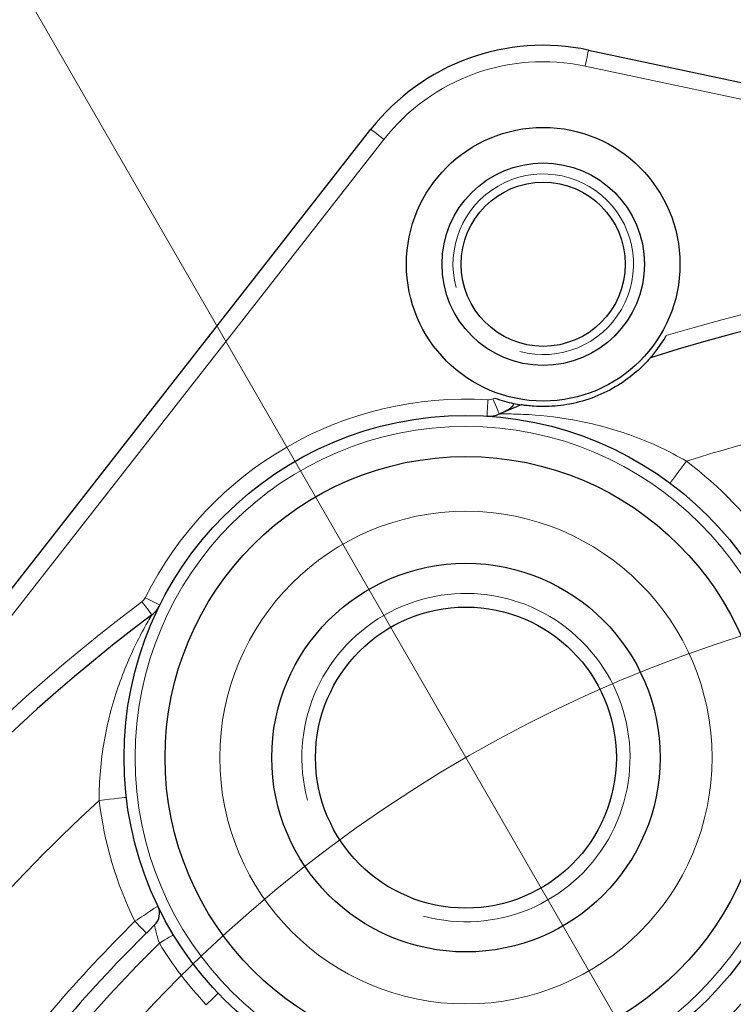
# Model space of a CAD drawing. Units: centimetres. Extents: x -20.5 to 20.5, y -20 to 14.3.
# Drawn here: x -16.2 to -15.5, y 9 to 9.9 of the extents above; entities that cross this region are included whole.
import ezdxf
from ezdxf.lldxf.tags import DXFTag

# ---------------------------------------------------------------- set-up
doc = ezdxf.new("R2010")
doc.units = ezdxf.units.CM
doc.header["$MEASUREMENT"] = 0
doc.layers.add('Ebene 1', color=7, linetype='Continuous')
tags = doc.linetypes.add('New Line33', pattern=[20.2, 12.7, -2.5, 2.5, -2.5]).pattern_tags.tags
tags[10:11] = [DXFTag(74, 4), DXFTag(75, 0), DXFTag(340, '0'), DXFTag(46, 1.0), DXFTag(50, 0.0), DXFTag(44, 0.0), DXFTag(45, 0.0)]
tags[8:9] = [DXFTag(74, 4), DXFTag(75, 0), DXFTag(340, '0'), DXFTag(46, 1.0), DXFTag(50, 0.0), DXFTag(44, 0.0), DXFTag(45, 0.0)]
tags[6:7] = [DXFTag(74, 4), DXFTag(75, 0), DXFTag(340, '0'), DXFTag(46, 1.0), DXFTag(50, 0.0), DXFTag(44, 0.0), DXFTag(45, 0.0)]
tags[4:5] = [DXFTag(74, 4), DXFTag(75, 0), DXFTag(340, '0'), DXFTag(46, 1.0), DXFTag(50, 0.0), DXFTag(44, 0.0), DXFTag(45, 0.0)]

msp = doc.modelspace()

# ---------------------------------------------------------------- linework, layer by layer
at = {"layer": 'Ebene 1', "lineweight": 9}
for points in [[(-15.76542, 9.18308), (-15.76542, 9.18308), (-16.32501, 10.15231), (-16.32501, 10.15231)], [(-15.76542, 9.18308), (-15.76542, 9.18308), (-16.32501, 10.15231), (-16.32501, 10.15231)], [(-15.13042, 8.08322), (-15.13042, 8.08322), (-15.76542, 9.18308), (-15.76542, 9.18308)]]:
    msp.add_open_spline(points, degree=3, dxfattribs=at)
at = {"layer": 'Ebene 1', "lineweight": 25}
for points in [[(-15.65334, 9.82938), (-15.72803, 9.84519), (-15.8052, 9.8171), (-15.85226, 9.75698)], [(-15.65334, 9.82938), (-15.65334, 9.82938), (-14.79906, 9.64853), (-14.79906, 9.64853)], [(-16.39043, 9.06932), (-16.39043, 9.06932), (-15.85226, 9.75698), (-15.85226, 9.75698)], [(-14.06057, 9.18745), (-14.46715, 9.58138), (-15.05731, 9.72), (-15.59676, 9.5483)], [(-15.73899, 9.51148), (-15.73308, 9.50934), (-15.72702, 9.50767), (-15.72183, 9.50657)], [(-15.72183, 9.50657), (-15.71954, 9.50608), (-15.71723, 9.50565), (-15.71492, 9.50529)], [(-15.71492, 9.50529), (-15.72157, 9.50256), (-15.7282, 9.49978), (-15.73481, 9.49695)], [(-15.74618, 9.49498), (-15.74229, 9.49474), (-15.7384, 9.49542), (-15.73481, 9.49695)], [(-16.05255, 9.31351), (-16.04943, 9.31584), (-16.0469, 9.31888), (-16.04516, 9.32237)], [(-16.05002, 9.03019), (-16.04539, 9.03468), (-16.04416, 9.04164), (-16.04696, 9.04746)], [(-16.05002, 9.03019), (-16.10386, 8.9779), (-16.15314, 8.92112), (-16.19733, 8.86046)]]:
    msp.add_open_spline(points, degree=3, dxfattribs=at)
at = {"layer": 'Ebene 1', "color": 8, "lineweight": 18}
for points in [[(-15.65644, 9.81471), (-15.72553, 9.82933), (-15.79692, 9.80335), (-15.84044, 9.74774)], [(-14.80216, 9.63386), (-14.80216, 9.63386), (-15.65644, 9.81471), (-15.65644, 9.81471)], [(-15.84044, 9.74773), (-15.84044, 9.74773), (-16.37862, 9.06008), (-16.37862, 9.06008)], [(-14.05013, 9.19822), (-14.45555, 9.59103), (-15.04224, 9.73281), (-15.58229, 9.56851)], [(-15.74526, 9.50996), (-15.87656, 9.51806), (-15.99996, 9.44681), (-16.05859, 9.32905)], [(-15.19542, 9.51925), (-15.32058, 9.51359), (-15.44445, 9.49159), (-15.5639, 9.45381)], [(-15.74526, 9.50996), (-15.7437, 9.50986), (-15.74214, 9.51013), (-15.74071, 9.51074)], [(-15.73899, 9.51148), (-15.73957, 9.51123), (-15.74014, 9.51099), (-15.74071, 9.51074)], [(-15.48466, 9.37037), (-15.5061, 9.40251), (-15.53291, 9.43074), (-15.5639, 9.45381)], [(-16.06155, 9.32551), (-16.0603, 9.32644), (-16.05929, 9.32766), (-16.05859, 9.32905)], [(-15.54354, 8.92877), (-15.45237, 9.00831), (-15.41075, 9.13058), (-15.43447, 9.24923)], [(-16.10064, 9.14392), (-16.19309, 9.05936), (-16.27408, 8.96308), (-16.34156, 8.85753)], [(-16.10064, 9.14392), (-16.09616, 9.10554), (-16.08512, 9.06822), (-16.068, 9.03358)], [(-16.068, 9.03358), (-16.11953, 8.98274), (-16.16684, 8.9278), (-16.20946, 8.8693)], [(-16.04561, 9.01352), (-16.10109, 8.95895), (-16.15157, 8.89953), (-16.19645, 8.83596)], [(-16.04561, 9.01352), (-16.0334, 8.99333), (-16.01904, 8.97452), (-16.00278, 8.95742)]]:
    msp.add_open_spline(points, degree=3, dxfattribs=at)
for points, knots in [([(-15.65644, 9.81471), (-15.65644, 9.81471), (-15.65584, 9.81757), (-15.65584, 9.81757), (-15.65584, 9.81757), (-15.65584, 9.81757), (-15.65525, 9.82032), (-15.65525, 9.82032), (-15.65525, 9.82032), (-15.65525, 9.82032), (-15.65472, 9.82286), (-15.65472, 9.82286), (-15.65472, 9.82286), (-15.65472, 9.82286), (-15.65425, 9.82508), (-15.65425, 9.82508), (-15.65425, 9.82508), (-15.65425, 9.82508), (-15.65386, 9.82691), (-15.65386, 9.82691), (-15.65386, 9.82691), (-15.65386, 9.82691), (-15.65357, 9.82826), (-15.65357, 9.82826), (-15.65357, 9.82826), (-15.65357, 9.82826), (-15.6534, 9.8291), (-15.6534, 9.8291), (-15.6534, 9.8291), (-15.6534, 9.8291), (-15.65334, 9.82938), (-15.65334, 9.82938)], [0, 0, 0, 0, 0.111111, 0.111111, 0.111111, 0.111111, 0.222222, 0.222222, 0.222222, 0.222222, 0.333333, 0.333333, 0.333333, 0.333333, 0.444444, 0.444444, 0.444444, 0.444444, 0.555556, 0.555556, 0.555556, 0.555556, 0.666667, 0.666667, 0.666667, 0.666667, 0.777778, 0.777778, 0.777778, 0.777778, 1, 1, 1, 1]), ([(-15.84044, 9.74773), (-15.84044, 9.74773), (-15.84275, 9.74954), (-15.84275, 9.74954), (-15.84275, 9.74954), (-15.84275, 9.74954), (-15.84496, 9.75127), (-15.84496, 9.75127), (-15.84496, 9.75127), (-15.84496, 9.75127), (-15.84701, 9.75287), (-15.84701, 9.75287), (-15.84701, 9.75287), (-15.84701, 9.75287), (-15.8488, 9.75427), (-15.8488, 9.75427), (-15.8488, 9.75427), (-15.8488, 9.75427), (-15.85027, 9.75542), (-15.85027, 9.75542), (-15.85027, 9.75542), (-15.85027, 9.75542), (-15.85136, 9.75628), (-15.85136, 9.75628), (-15.85136, 9.75628), (-15.85136, 9.75628), (-15.85203, 9.7568), (-15.85203, 9.7568), (-15.85203, 9.7568), (-15.85203, 9.7568), (-15.85226, 9.75698), (-15.85226, 9.75698)], [0, 0, 0, 0, 0.111111, 0.111111, 0.111111, 0.111111, 0.222222, 0.222222, 0.222222, 0.222222, 0.333333, 0.333333, 0.333333, 0.333333, 0.444444, 0.444444, 0.444444, 0.444444, 0.555556, 0.555556, 0.555556, 0.555556, 0.666667, 0.666667, 0.666667, 0.666667, 0.777778, 0.777778, 0.777778, 0.777778, 1, 1, 1, 1]), ([(-15.74618, 9.49498), (-15.74618, 9.49498), (-15.74616, 9.49527), (-15.74616, 9.49527), (-15.74616, 9.49527), (-15.74616, 9.49527), (-15.74611, 9.49612), (-15.74611, 9.49612), (-15.74611, 9.49612), (-15.74611, 9.49612), (-15.74603, 9.49751), (-15.74603, 9.49751), (-15.74603, 9.49751), (-15.74603, 9.49751), (-15.74591, 9.49937), (-15.74591, 9.49937), (-15.74591, 9.49937), (-15.74591, 9.49937), (-15.74577, 9.50164), (-15.74577, 9.50164), (-15.74577, 9.50164), (-15.74577, 9.50164), (-15.74561, 9.50423), (-15.74561, 9.50423), (-15.74561, 9.50423), (-15.74561, 9.50423), (-15.74544, 9.50703), (-15.74544, 9.50703), (-15.74544, 9.50703), (-15.74544, 9.50703), (-15.74526, 9.50996), (-15.74526, 9.50996)], [0, 0, 0, 0, 0.111111, 0.111111, 0.111111, 0.111111, 0.222222, 0.222222, 0.222222, 0.222222, 0.333333, 0.333333, 0.333333, 0.333333, 0.444444, 0.444444, 0.444444, 0.444444, 0.555556, 0.555556, 0.555556, 0.555556, 0.666667, 0.666667, 0.666667, 0.666667, 0.777778, 0.777778, 0.777778, 0.777778, 1, 1, 1, 1]), ([(-15.73481, 9.49695), (-15.73481, 9.49695), (-15.73493, 9.49721), (-15.73493, 9.49721), (-15.73493, 9.49721), (-15.73493, 9.49721), (-15.73526, 9.498), (-15.73526, 9.498), (-15.73526, 9.498), (-15.73526, 9.498), (-15.73581, 9.49927), (-15.73581, 9.49927), (-15.73581, 9.49927), (-15.73581, 9.49927), (-15.73654, 9.50099), (-15.73654, 9.50099), (-15.73654, 9.50099), (-15.73654, 9.50099), (-15.73744, 9.50308), (-15.73744, 9.50308), (-15.73744, 9.50308), (-15.73744, 9.50308), (-15.73845, 9.50546), (-15.73845, 9.50546), (-15.73845, 9.50546), (-15.73845, 9.50546), (-15.73956, 9.50805), (-15.73956, 9.50805), (-15.73956, 9.50805), (-15.73956, 9.50805), (-15.74071, 9.51074), (-15.74071, 9.51074)], [0, 0, 0, 0, 0.111111, 0.111111, 0.111111, 0.111111, 0.222222, 0.222222, 0.222222, 0.222222, 0.333333, 0.333333, 0.333333, 0.333333, 0.444444, 0.444444, 0.444444, 0.444444, 0.555556, 0.555556, 0.555556, 0.555556, 0.666667, 0.666667, 0.666667, 0.666667, 0.777778, 0.777778, 0.777778, 0.777778, 1, 1, 1, 1]), ([(-15.73481, 9.49695), (-15.73481, 9.49695), (-15.73121, 9.49703), (-15.72614, 9.49698), (-15.72614, 9.49698), (-15.72106, 9.49694), (-15.71451, 9.49677), (-15.70757, 9.49635), (-15.70757, 9.49635), (-15.69369, 9.49551), (-15.67781, 9.49366), (-15.66175, 9.49049), (-15.66175, 9.49049), (-15.65372, 9.48891), (-15.64558, 9.487), (-15.63735, 9.48471), (-15.63735, 9.48471), (-15.62913, 9.48243), (-15.62075, 9.47975), (-15.61248, 9.47671), (-15.61248, 9.47671), (-15.59595, 9.47063), (-15.57975, 9.46312), (-15.5639, 9.45381)], [0, 0, 0, 0, 0.142857, 0.142857, 0.142857, 0.142857, 0.285714, 0.285714, 0.285714, 0.285714, 0.428571, 0.428571, 0.428571, 0.428571, 0.571429, 0.571429, 0.571429, 0.571429, 0.714286, 0.714286, 0.714286, 0.714286, 1, 1, 1, 1]), ([(-15.46292, 9.18308), (-15.46292, 9.35014), (-15.59836, 9.48558), (-15.76542, 9.48558), (-15.76542, 9.48558), (-15.93249, 9.48558), (-16.06792, 9.35014), (-16.06792, 9.18308), (-16.06792, 9.18308), (-16.06792, 9.01601), (-15.93249, 8.88058), (-15.76542, 8.88058), (-15.76542, 8.88058), (-15.59836, 8.88058), (-15.46292, 9.01601), (-15.46292, 9.18308)], [0, 0, 0, 0, 0.2, 0.2, 0.2, 0.2, 0.4, 0.4, 0.4, 0.4, 0.6, 0.6, 0.6, 0.6, 1, 1, 1, 1]), ([(-15.5639, 9.45381), (-15.5639, 9.45381), (-15.56682, 9.4499), (-15.56682, 9.4499), (-15.56682, 9.4499), (-15.56682, 9.4499), (-15.56962, 9.44613), (-15.56962, 9.44613), (-15.56962, 9.44613), (-15.56962, 9.44613), (-15.5722, 9.44267), (-15.5722, 9.44267), (-15.5722, 9.44267), (-15.5722, 9.44267), (-15.57446, 9.43963), (-15.57446, 9.43963), (-15.57446, 9.43963), (-15.57446, 9.43963), (-15.57631, 9.43713), (-15.57631, 9.43713), (-15.57631, 9.43713), (-15.57631, 9.43713), (-15.57769, 9.43528), (-15.57769, 9.43528), (-15.57769, 9.43528), (-15.57769, 9.43528), (-15.57854, 9.43414), (-15.57854, 9.43414), (-15.57854, 9.43414), (-15.57854, 9.43414), (-15.57883, 9.43375), (-15.57883, 9.43375)], [0, 0, 0, 0, 0.111111, 0.111111, 0.111111, 0.111111, 0.222222, 0.222222, 0.222222, 0.222222, 0.333333, 0.333333, 0.333333, 0.333333, 0.444444, 0.444444, 0.444444, 0.444444, 0.555556, 0.555556, 0.555556, 0.555556, 0.666667, 0.666667, 0.666667, 0.666667, 0.777778, 0.777778, 0.777778, 0.777778, 1, 1, 1, 1]), ([(-15.54042, 9.18308), (-15.54042, 9.30734), (-15.64116, 9.40808), (-15.76542, 9.40808), (-15.76542, 9.40808), (-15.88969, 9.40808), (-15.99042, 9.30734), (-15.99042, 9.18308), (-15.99042, 9.18308), (-15.99042, 9.05881), (-15.88969, 8.95808), (-15.76542, 8.95808), (-15.76542, 8.95808), (-15.64116, 8.95808), (-15.54042, 9.05881), (-15.54042, 9.18308)], [0, 0, 0, 0, 0.2, 0.2, 0.2, 0.2, 0.4, 0.4, 0.4, 0.4, 0.6, 0.6, 0.6, 0.6, 1, 1, 1, 1]), ([(-16.04516, 9.32237), (-16.04516, 9.32237), (-16.04542, 9.3225), (-16.04542, 9.3225), (-16.04542, 9.3225), (-16.04542, 9.3225), (-16.04619, 9.32288), (-16.04619, 9.32288), (-16.04619, 9.32288), (-16.04619, 9.32288), (-16.04743, 9.32349), (-16.04743, 9.32349), (-16.04743, 9.32349), (-16.04743, 9.32349), (-16.0491, 9.32433), (-16.0491, 9.32433), (-16.0491, 9.32433), (-16.0491, 9.32433), (-16.05113, 9.32534), (-16.05113, 9.32534), (-16.05113, 9.32534), (-16.05113, 9.32534), (-16.05345, 9.32649), (-16.05345, 9.32649), (-16.05345, 9.32649), (-16.05345, 9.32649), (-16.05597, 9.32775), (-16.05597, 9.32775), (-16.05597, 9.32775), (-16.05597, 9.32775), (-16.05859, 9.32905), (-16.05859, 9.32905)], [0, 0, 0, 0, 0.111111, 0.111111, 0.111111, 0.111111, 0.222222, 0.222222, 0.222222, 0.222222, 0.333333, 0.333333, 0.333333, 0.333333, 0.444444, 0.444444, 0.444444, 0.444444, 0.555556, 0.555556, 0.555556, 0.555556, 0.666667, 0.666667, 0.666667, 0.666667, 0.777778, 0.777778, 0.777778, 0.777778, 1, 1, 1, 1]), ([(-16.06155, 9.32551), (-16.4527, 9.03233), (-16.68292, 8.57205), (-16.68292, 8.08322), (-16.68292, 8.08322), (-16.68292, 7.5944), (-16.4527, 7.13412), (-16.06155, 6.84094)], [0, 0, 0, 0, 0.333333, 0.333333, 0.333333, 0.333333, 1, 1, 1, 1]), ([(-16.05255, 9.31351), (-16.05255, 9.31351), (-16.05272, 9.31374), (-16.05272, 9.31374), (-16.05272, 9.31374), (-16.05272, 9.31374), (-16.05323, 9.31442), (-16.05323, 9.31442), (-16.05323, 9.31442), (-16.05323, 9.31442), (-16.05406, 9.31553), (-16.05406, 9.31553), (-16.05406, 9.31553), (-16.05406, 9.31553), (-16.05518, 9.31702), (-16.05518, 9.31702), (-16.05518, 9.31702), (-16.05518, 9.31702), (-16.05655, 9.31884), (-16.05655, 9.31884), (-16.05655, 9.31884), (-16.05655, 9.31884), (-16.0581, 9.32091), (-16.0581, 9.32091), (-16.0581, 9.32091), (-16.0581, 9.32091), (-16.05979, 9.32317), (-16.05979, 9.32317), (-16.05979, 9.32317), (-16.05979, 9.32317), (-16.06155, 9.32551), (-16.06155, 9.32551)], [0, 0, 0, 0, 0.111111, 0.111111, 0.111111, 0.111111, 0.222222, 0.222222, 0.222222, 0.222222, 0.333333, 0.333333, 0.333333, 0.333333, 0.444444, 0.444444, 0.444444, 0.444444, 0.555556, 0.555556, 0.555556, 0.555556, 0.666667, 0.666667, 0.666667, 0.666667, 0.777778, 0.777778, 0.777778, 0.777778, 1, 1, 1, 1]), ([(-16.10064, 9.14392), (-16.10078, 9.16225), (-16.09919, 9.18007), (-16.09617, 9.19751), (-16.09617, 9.19751), (-16.09316, 9.21495), (-16.08879, 9.23149), (-16.08346, 9.24709), (-16.08346, 9.24709), (-16.0808, 9.25489), (-16.07791, 9.2624), (-16.0749, 9.26952), (-16.0749, 9.26952), (-16.0719, 9.27664), (-16.06876, 9.28339), (-16.06564, 9.28965), (-16.06564, 9.28965), (-16.06251, 9.2959), (-16.05942, 9.3016), (-16.0569, 9.30605), (-16.0569, 9.30605), (-16.05564, 9.30827), (-16.05456, 9.31011), (-16.05378, 9.31143), (-16.05378, 9.31143), (-16.053, 9.31275), (-16.05255, 9.31351), (-16.05255, 9.31351)], [0, 0, 0, 0, 0.125, 0.125, 0.125, 0.125, 0.25, 0.25, 0.25, 0.25, 0.375, 0.375, 0.375, 0.375, 0.5, 0.5, 0.5, 0.5, 0.625, 0.625, 0.625, 0.625, 0.75, 0.75, 0.75, 0.75, 1, 1, 1, 1]), ([(-16.10064, 9.14392), (-16.10064, 9.14392), (-16.0958, 9.14449), (-16.0958, 9.14449), (-16.0958, 9.14449), (-16.0958, 9.14449), (-16.09114, 9.14503), (-16.09114, 9.14503), (-16.09114, 9.14503), (-16.09114, 9.14503), (-16.08685, 9.14553), (-16.08685, 9.14553), (-16.08685, 9.14553), (-16.08685, 9.14553), (-16.08309, 9.14597), (-16.08309, 9.14597), (-16.08309, 9.14597), (-16.08309, 9.14597), (-16.08, 9.14633), (-16.08, 9.14633), (-16.08, 9.14633), (-16.08, 9.14633), (-16.0777, 9.1466), (-16.0777, 9.1466), (-16.0777, 9.1466), (-16.0777, 9.1466), (-16.07629, 9.14677), (-16.07629, 9.14677), (-16.07629, 9.14677), (-16.07629, 9.14677), (-16.07581, 9.14682), (-16.07581, 9.14682)], [0, 0, 0, 0, 0.111111, 0.111111, 0.111111, 0.111111, 0.222222, 0.222222, 0.222222, 0.222222, 0.333333, 0.333333, 0.333333, 0.333333, 0.444444, 0.444444, 0.444444, 0.444444, 0.555556, 0.555556, 0.555556, 0.555556, 0.666667, 0.666667, 0.666667, 0.666667, 0.777778, 0.777778, 0.777778, 0.777778, 1, 1, 1, 1]), ([(-16.068, 9.03358), (-16.06249, 9.03727), (-16.05709, 9.04084), (-16.05318, 9.0434), (-16.05318, 9.0434), (-16.04927, 9.04596), (-16.04696, 9.04746), (-16.04696, 9.04746)], [0, 0, 0, 0, 0.333333, 0.333333, 0.333333, 0.333333, 1, 1, 1, 1]), ([(-16.05747, 9.0229), (-16.05747, 9.0229), (-16.05767, 9.0231), (-16.05767, 9.0231), (-16.05767, 9.0231), (-16.05767, 9.0231), (-16.05827, 9.02371), (-16.05827, 9.02371), (-16.05827, 9.02371), (-16.05827, 9.02371), (-16.05925, 9.0247), (-16.05925, 9.0247), (-16.05925, 9.0247), (-16.05925, 9.0247), (-16.06056, 9.02602), (-16.06056, 9.02602), (-16.06056, 9.02602), (-16.06056, 9.02602), (-16.06215, 9.02764), (-16.06215, 9.02764), (-16.06215, 9.02764), (-16.06215, 9.02764), (-16.06397, 9.02949), (-16.06397, 9.02949), (-16.06397, 9.02949), (-16.06397, 9.02949), (-16.06595, 9.03149), (-16.06595, 9.03149), (-16.06595, 9.03149), (-16.06595, 9.03149), (-16.068, 9.03358), (-16.068, 9.03358)], [0, 0, 0, 0, 0.111111, 0.111111, 0.111111, 0.111111, 0.222222, 0.222222, 0.222222, 0.222222, 0.333333, 0.333333, 0.333333, 0.333333, 0.444444, 0.444444, 0.444444, 0.444444, 0.555556, 0.555556, 0.555556, 0.555556, 0.666667, 0.666667, 0.666667, 0.666667, 0.777778, 0.777778, 0.777778, 0.777778, 1, 1, 1, 1]), ([(-16.05002, 9.03019), (-16.05002, 9.03019), (-16.04962, 9.02794), (-16.04887, 9.02477), (-16.04887, 9.02477), (-16.04812, 9.0216), (-16.04701, 9.01753), (-16.04561, 9.01352)], [0, 0, 0, 0, 0.333333, 0.333333, 0.333333, 0.333333, 1, 1, 1, 1]), ([(-16.04561, 9.01352), (-16.04561, 9.01352), (-16.04311, 9.01504), (-16.04311, 9.01504), (-16.04311, 9.01504), (-16.04311, 9.01504), (-16.0407, 9.01649), (-16.0407, 9.01649), (-16.0407, 9.01649), (-16.0407, 9.01649), (-16.03848, 9.01784), (-16.03848, 9.01784), (-16.03848, 9.01784), (-16.03848, 9.01784), (-16.03654, 9.01901), (-16.03654, 9.01901), (-16.03654, 9.01901), (-16.03654, 9.01901), (-16.03494, 9.01998), (-16.03494, 9.01998), (-16.03494, 9.01998), (-16.03494, 9.01998), (-16.03376, 9.0207), (-16.03376, 9.0207), (-16.03376, 9.0207), (-16.03376, 9.0207), (-16.03303, 9.02114), (-16.03303, 9.02114), (-16.03303, 9.02114), (-16.03303, 9.02114), (-16.03278, 9.02129), (-16.03278, 9.02129)], [0, 0, 0, 0, 0.111111, 0.111111, 0.111111, 0.111111, 0.222222, 0.222222, 0.222222, 0.222222, 0.333333, 0.333333, 0.333333, 0.333333, 0.444444, 0.444444, 0.444444, 0.444444, 0.555556, 0.555556, 0.555556, 0.555556, 0.666667, 0.666667, 0.666667, 0.666667, 0.777778, 0.777778, 0.777778, 0.777778, 1, 1, 1, 1]), ([(-16.00278, 8.95742), (-16.00278, 8.95742), (-16.00066, 8.95944), (-16.00066, 8.95944), (-16.00066, 8.95944), (-16.00066, 8.95944), (-15.99862, 8.96138), (-15.99862, 8.96138), (-15.99862, 8.96138), (-15.99862, 8.96138), (-15.99674, 8.96317), (-15.99674, 8.96317), (-15.99674, 8.96317), (-15.99674, 8.96317), (-15.99509, 8.96473), (-15.99509, 8.96473), (-15.99509, 8.96473), (-15.99509, 8.96473), (-15.99374, 8.96602), (-15.99374, 8.96602), (-15.99374, 8.96602), (-15.99374, 8.96602), (-15.99273, 8.96697), (-15.99273, 8.96697), (-15.99273, 8.96697), (-15.99273, 8.96697), (-15.99211, 8.96756), (-15.99211, 8.96756), (-15.99211, 8.96756), (-15.99211, 8.96756), (-15.99191, 8.96776), (-15.99191, 8.96776)], [0, 0, 0, 0, 0.111111, 0.111111, 0.111111, 0.111111, 0.222222, 0.222222, 0.222222, 0.222222, 0.333333, 0.333333, 0.333333, 0.333333, 0.444444, 0.444444, 0.444444, 0.444444, 0.555556, 0.555556, 0.555556, 0.555556, 0.666667, 0.666667, 0.666667, 0.666667, 0.777778, 0.777778, 0.777778, 0.777778, 1, 1, 1, 1])]:
    msp.add_open_spline(points, degree=3, knots=knots, dxfattribs=at)
at = {"layer": 'Ebene 1', "lineweight": 25}
for points, knots in [([(-15.56976, 9.63372), (-15.56976, 9.70275), (-15.62572, 9.75872), (-15.69476, 9.75872), (-15.69476, 9.75872), (-15.76379, 9.75872), (-15.81976, 9.70275), (-15.81976, 9.63372), (-15.81976, 9.63372), (-15.81976, 9.56468), (-15.76379, 9.50872), (-15.69476, 9.50872), (-15.69476, 9.50872), (-15.62572, 9.50872), (-15.56976, 9.56468), (-15.56976, 9.63372)], [0, 0, 0, 0, 0.2, 0.2, 0.2, 0.2, 0.4, 0.4, 0.4, 0.4, 0.6, 0.6, 0.6, 0.6, 1, 1, 1, 1]), ([(-15.60226, 9.63372), (-15.60226, 9.6848), (-15.64367, 9.72622), (-15.69476, 9.72622), (-15.69476, 9.72622), (-15.74584, 9.72622), (-15.78726, 9.6848), (-15.78726, 9.63372), (-15.78726, 9.63372), (-15.78726, 9.58263), (-15.74584, 9.54122), (-15.69476, 9.54122), (-15.69476, 9.54122), (-15.64367, 9.54122), (-15.60226, 9.58263), (-15.60226, 9.63372)], [0, 0, 0, 0, 0.2, 0.2, 0.2, 0.2, 0.4, 0.4, 0.4, 0.4, 0.6, 0.6, 0.6, 0.6, 1, 1, 1, 1]), ([(-15.61976, 9.63372), (-15.61976, 9.67514), (-15.65333, 9.70872), (-15.69476, 9.70872), (-15.69476, 9.70872), (-15.73618, 9.70872), (-15.76976, 9.67514), (-15.76976, 9.63372), (-15.76976, 9.63372), (-15.76976, 9.5923), (-15.73618, 9.55872), (-15.69476, 9.55872), (-15.69476, 9.55872), (-15.65334, 9.55872), (-15.61976, 9.5923), (-15.61976, 9.63372)], [0, 0, 0, 0, 0.2, 0.2, 0.2, 0.2, 0.4, 0.4, 0.4, 0.4, 0.6, 0.6, 0.6, 0.6, 1, 1, 1, 1]), ([(-15.59676, 9.5483), (-15.59676, 9.5483), (-15.59581, 9.54938), (-15.59464, 9.55079), (-15.59464, 9.55079), (-15.59347, 9.5522), (-15.59207, 9.55396), (-15.59066, 9.55584), (-15.59066, 9.55584), (-15.58786, 9.55959), (-15.58494, 9.56394), (-15.58229, 9.56851)], [0, 0, 0, 0, 0.25, 0.25, 0.25, 0.25, 0.5, 0.5, 0.5, 0.5, 1, 1, 1, 1]), ([(-15.59676, 9.5483), (-15.59676, 9.5483), (-15.59707, 9.54794), (-15.59769, 9.54725), (-15.59769, 9.54725), (-15.5983, 9.54656), (-15.59922, 9.54554), (-15.60046, 9.54422), (-15.60046, 9.54422), (-15.60171, 9.54291), (-15.60325, 9.54135), (-15.60509, 9.53959), (-15.60509, 9.53959), (-15.60694, 9.53783), (-15.60911, 9.53587), (-15.61152, 9.53386), (-15.61152, 9.53386), (-15.61635, 9.52984), (-15.62229, 9.52552), (-15.62889, 9.52164), (-15.62889, 9.52164), (-15.63549, 9.51776), (-15.64279, 9.51428), (-15.65036, 9.51153), (-15.65036, 9.51153), (-15.65792, 9.50879), (-15.66569, 9.50678), (-15.67326, 9.50551), (-15.67326, 9.50551), (-15.68083, 9.50424), (-15.68804, 9.50374), (-15.69436, 9.50372), (-15.69436, 9.50372), (-15.70068, 9.5037), (-15.70588, 9.50414), (-15.70947, 9.50455), (-15.70947, 9.50455), (-15.71126, 9.50476), (-15.71261, 9.50495), (-15.71353, 9.50508), (-15.71353, 9.50508), (-15.71445, 9.50521), (-15.71492, 9.50529), (-15.71492, 9.50529)], [0, 0, 0, 0, 0.083333, 0.083333, 0.083333, 0.083333, 0.166667, 0.166667, 0.166667, 0.166667, 0.25, 0.25, 0.25, 0.25, 0.333333, 0.333333, 0.333333, 0.333333, 0.416667, 0.416667, 0.416667, 0.416667, 0.5, 0.5, 0.5, 0.5, 0.583333, 0.583333, 0.583333, 0.583333, 0.666667, 0.666667, 0.666667, 0.666667, 0.75, 0.75, 0.75, 0.75, 0.833333, 0.833333, 0.833333, 0.833333, 1, 1, 1, 1]), ([(-15.72183, 9.50657), (-15.72199, 9.50464), (-15.72355, 9.50305), (-15.72527, 9.50176), (-15.72527, 9.50176), (-15.72699, 9.50047), (-15.72899, 9.49943), (-15.73112, 9.49852)], [0, 0, 0, 0, 0.333333, 0.333333, 0.333333, 0.333333, 1, 1, 1, 1]), ([(-15.45292, 9.18308), (-15.45292, 9.35567), (-15.59283, 9.49558), (-15.76542, 9.49558), (-15.76542, 9.49558), (-15.93801, 9.49558), (-16.07792, 9.35567), (-16.07792, 9.18308), (-16.07792, 9.18308), (-16.07792, 9.01049), (-15.93801, 8.87058), (-15.76542, 8.87058), (-15.76542, 8.87058), (-15.59284, 8.87058), (-15.45292, 9.01049), (-15.45292, 9.18308)], [0, 0, 0, 0, 0.2, 0.2, 0.2, 0.2, 0.4, 0.4, 0.4, 0.4, 0.6, 0.6, 0.6, 0.6, 1, 1, 1, 1]), ([(-15.49042, 9.18308), (-15.49042, 9.33496), (-15.61354, 9.45808), (-15.76542, 9.45808), (-15.76542, 9.45808), (-15.9173, 9.45808), (-16.04042, 9.33496), (-16.04042, 9.18308), (-16.04042, 9.18308), (-16.04042, 9.0312), (-15.9173, 8.90808), (-15.76542, 8.90808), (-15.76542, 8.90808), (-15.61355, 8.90808), (-15.49042, 9.0312), (-15.49042, 9.18308)], [0, 0, 0, 0, 0.2, 0.2, 0.2, 0.2, 0.4, 0.4, 0.4, 0.4, 0.6, 0.6, 0.6, 0.6, 1, 1, 1, 1]), ([(-15.58792, 9.18308), (-15.58792, 9.28111), (-15.66739, 9.36058), (-15.76542, 9.36058), (-15.76542, 9.36058), (-15.86345, 9.36058), (-15.94292, 9.28111), (-15.94292, 9.18308), (-15.94292, 9.18308), (-15.94292, 9.08505), (-15.86345, 9.00558), (-15.76542, 9.00558), (-15.76542, 9.00558), (-15.66739, 9.00558), (-15.58792, 9.08505), (-15.58792, 9.18308)], [0, 0, 0, 0, 0.2, 0.2, 0.2, 0.2, 0.4, 0.4, 0.4, 0.4, 0.6, 0.6, 0.6, 0.6, 1, 1, 1, 1]), ([(-15.62792, 9.18308), (-15.62792, 9.25902), (-15.68948, 9.32058), (-15.76542, 9.32058), (-15.76542, 9.32058), (-15.84136, 9.32058), (-15.90292, 9.25902), (-15.90292, 9.18308), (-15.90292, 9.18308), (-15.90292, 9.10714), (-15.84136, 9.04558), (-15.76542, 9.04558), (-15.76542, 9.04558), (-15.68948, 9.04558), (-15.62792, 9.10714), (-15.62792, 9.18308)], [0, 0, 0, 0, 0.2, 0.2, 0.2, 0.2, 0.4, 0.4, 0.4, 0.4, 0.6, 0.6, 0.6, 0.6, 1, 1, 1, 1]), ([(-16.05255, 9.31351), (-16.43992, 9.02316), (-16.66792, 8.56733), (-16.66792, 8.08322), (-16.66792, 8.08322), (-16.66792, 7.59912), (-16.43992, 7.14329), (-16.05255, 6.85294)], [0, 0, 0, 0, 0.333333, 0.333333, 0.333333, 0.333333, 1, 1, 1, 1])]:
    msp.add_open_spline(points, degree=3, knots=knots, dxfattribs=at)
at = {"layer": 'Ebene 1', "lineweight": 9}
for points in [[(-15.71611, 9.55403), (-15.68004, 9.54436), (-15.64198, 9.56013), (-15.62331, 9.59247), (-15.62331, 9.59247), (-15.60464, 9.6248), (-15.61002, 9.66565), (-15.63642, 9.69205), (-15.63642, 9.69205), (-15.66282, 9.71846), (-15.70367, 9.72383), (-15.73601, 9.70516), (-15.73601, 9.70516), (-15.76834, 9.68649), (-15.78411, 9.64843), (-15.77445, 9.61237)], [(-15.80425, 9.03819), (-15.73867, 9.02062), (-15.66946, 9.04928), (-15.63552, 9.10808), (-15.63552, 9.10808), (-15.60157, 9.16687), (-15.61135, 9.24114), (-15.65936, 9.28914), (-15.65936, 9.28914), (-15.70736, 9.33715), (-15.78163, 9.34693), (-15.84042, 9.31298), (-15.84042, 9.31298), (-15.89922, 9.27904), (-15.92788, 9.20983), (-15.91031, 9.14425)]]:
    msp.add_open_spline(points, degree=3, knots=[0, 0, 0, 0, 0.2, 0.2, 0.2, 0.2, 0.4, 0.4, 0.4, 0.4, 0.6, 0.6, 0.6, 0.6, 1, 1, 1, 1], dxfattribs=at)
at = {"layer": 'Ebene 1', "linetype": 'New Line33', "lineweight": 9}
msp.add_open_spline([(-13.86042, 8.08322), (-13.86042, 8.78463), (-14.42902, 9.35322), (-15.13042, 9.35322), (-15.13042, 9.35322), (-15.83182, 9.35323), (-16.40042, 8.78463), (-16.40042, 8.08323), (-16.40042, 8.08323), (-16.40043, 7.38183), (-15.83183, 6.81323), (-15.13043, 6.81322), (-15.13043, 6.81322), (-14.42903, 6.81322), (-13.86043, 7.38182), (-13.86042, 8.08322)], degree=3, knots=[0, 0, 0, 0, 0.2, 0.2, 0.2, 0.2, 0.4, 0.4, 0.4, 0.4, 0.6, 0.6, 0.6, 0.6, 1, 1, 1, 1], dxfattribs=at)

doc.saveas('drawing.dxf')
